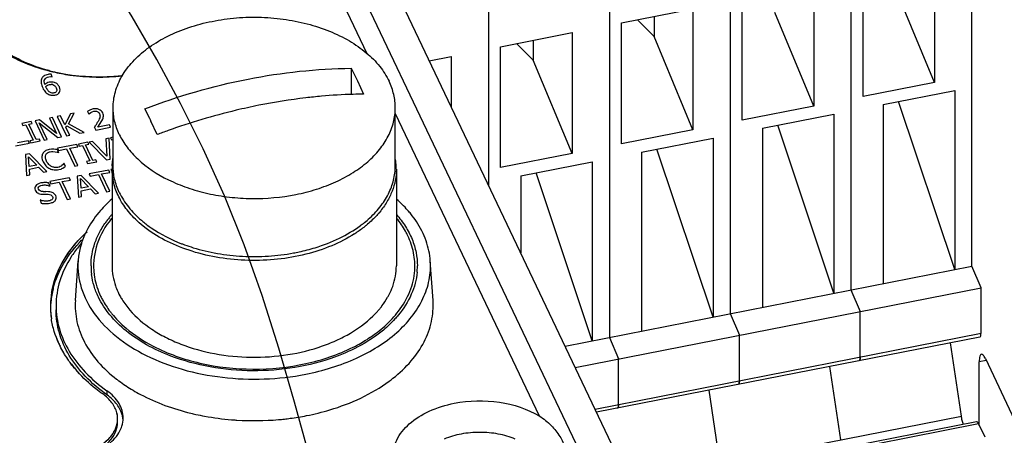
# Paper-space layout '10004647658_1_3' of a CAD drawing. Units: inches. Extents: x 0 to 34, y 0 to 22.
# Drawn here: x 6.4 to 8.3, y 10.2 to 11 of the extents above; entities that cross this region are included whole.
import ezdxf

# ---------------------------------------------------------------- set-up
doc = ezdxf.new("R2010")
doc.units = ezdxf.units.IN
doc.header["$LTSCALE"] = 1.87
doc.header["$MEASUREMENT"] = 0
doc.layers.get('0').update_dxf_attribs({"linetype": 'CONTINUOUS'})
doc.layers.add('ENET-OVERLAY', color=7, linetype='CONTINUOUS')
doc.layers.add('TOP-COVER', color=7, linetype='CONTINUOUS')

psp = doc.layouts.new('10004647658_1_3')

# ---------------------------------------------------------------- linework, layer by layer
at = {"color": 7, "linetype": 'CONTINUOUS'}
for p, q in [((7.6533, 9.9715), (6.5806, 12.2268)), ((8.2177, 10.533), (8.2177, 11.2139)), ((7.9918, 11.1695), (7.9918, 10.4886)), ((7.7659, 11.1251), (7.7659, 10.4442)), ((8.148, 11.1029), (8.148, 10.8767)), ((7.54, 11.0807), (7.54, 10.3998)), ((8.0143, 10.8504), (8.0143, 11.0766)), ((7.9221, 11.0585), (7.9221, 10.8323)), ((8.148, 10.8767), (8.0755, 11.0515)), ((7.3141, 11.0363), (7.3141, 10.6847)), ((7.7884, 10.8061), (7.7884, 11.0322)), ((7.5625, 10.9879), (7.6962, 11.0141)), ((7.6962, 11.0141), (7.6962, 10.7879)), ((7.6237, 10.9627), (7.5925, 10.9937)), ((7.6237, 10.9999), (7.6237, 10.9627)), ((7.9221, 10.8323), (7.8496, 11.0071)), ((7.5625, 10.7617), (7.5625, 10.9879)), ((7.3366, 10.9435), (7.4703, 10.9697)), ((7.3978, 10.9555), (7.3978, 10.9184)), ((7.4703, 10.9697), (7.4703, 10.7435)), ((7.6962, 10.7879), (7.6237, 10.9627)), ((7.3366, 10.7173), (7.3366, 10.9435)), ((7.3978, 10.9184), (7.3666, 10.9494)), ((7.2034, 10.9173), (7.2444, 10.9253)), ((7.2444, 10.9253), (7.2444, 10.8311)), ((7.4703, 10.7435), (7.3978, 10.9184)), ((7.0574, 10.9032), (7.0574, 10.8542)), ((7.0574, 10.9032), (7.069, 10.8797)), ((7.069, 10.8797), (7.0805, 10.8548)), ((8.148, 10.8767), (8.0143, 10.8504)), ((8.052, 10.8352), (8.1857, 10.8615)), ((8.1857, 10.8615), (8.1857, 10.5267)), ((6.6122, 10.7205), (6.6122, 10.8291)), ((6.6806, 10.809), (6.6715, 10.8274)), ((7.1398, 10.7205), (7.1398, 10.8291)), ((7.9221, 10.8323), (7.7884, 10.8061)), ((8.052, 10.8352), (8.052, 10.5005)), ((8.1857, 10.5267), (8.0807, 10.8409)), ((7.8261, 10.7908), (7.9598, 10.8171)), ((7.9598, 10.8171), (7.9598, 10.4823)), ((6.6946, 10.779), (6.683, 10.8039)), ((7.6962, 10.7879), (7.5625, 10.7617)), ((7.8261, 10.7908), (7.8261, 10.4561)), ((7.9598, 10.4823), (7.8548, 10.7965)), ((7.6002, 10.7464), (7.7339, 10.7727)), ((7.7339, 10.7727), (7.7339, 10.4379)), ((7.7339, 10.4379), (7.6289, 10.7521)), ((7.4703, 10.7435), (7.3366, 10.7173)), ((7.6002, 10.7464), (7.6002, 10.4117)), ((6.6103, 10.7145), (6.6103, 10.5335)), ((7.1418, 10.7145), (7.1418, 10.5335)), ((7.3743, 10.702), (7.508, 10.7283)), ((7.508, 10.7283), (7.508, 10.3935)), ((7.3743, 10.702), (7.3743, 10.558)), ((7.508, 10.3935), (7.403, 10.7077)), ((6.6683, 10.6079), (6.6612, 10.6139)), ((6.6742, 10.6034), (6.6683, 10.6079)), ((7.4573, 10.3836), (8.2177, 10.533)), ((8.2349, 10.4928), (8.2177, 10.533)), ((7.4763, 10.3437), (8.2349, 10.4928)), ((7.9918, 10.4886), (8.009, 10.4484)), ((8.2349, 10.4077), (8.2349, 10.4928)), ((7.1029, 10.4446), (7.1106, 10.4533)), ((7.7659, 10.4442), (7.7831, 10.404)), ((8.009, 10.3634), (8.009, 10.4484)), ((7.5132, 10.2659), (8.2349, 10.4077)), ((7.7831, 10.319), (7.7831, 10.404)), ((8.233, 10.4005), (7.5162, 10.2597)), ((7.54, 10.3998), (7.5572, 10.3596)), ((8.1982, 10.2528), (8.1776, 10.3896)), ((7.5572, 10.2746), (7.5572, 10.3596)), ((8.0085, 10.3581), (8.0079, 10.3568)), ((8.0087, 10.3593), (8.0085, 10.3581)), ((8.009, 10.3634), (8.0087, 10.3593)), ((8.2447, 10.3567), (8.2316, 10.3541)), ((8.2316, 10.2353), (8.2316, 10.3541)), ((8.2431, 10.3601), (8.2978, 10.2451)), ((7.9517, 10.3452), (7.9723, 10.2084)), ((7.7826, 10.3137), (7.782, 10.3124)), ((7.7828, 10.3149), (7.7826, 10.3137)), ((7.7831, 10.319), (7.7828, 10.3149)), ((7.7258, 10.3009), (7.7464, 10.164)), ((7.5572, 10.2746), (7.5569, 10.2705)), ((7.5567, 10.2693), (7.5561, 10.268)), ((7.5569, 10.2705), (7.5567, 10.2693)), ((7.5775, 10.1308), (8.1982, 10.2528)), ((8.2265, 10.2422), (7.5845, 10.116)), ((8.2303, 10.238), (7.5867, 10.1115)), ((8.2303, 10.238), (8.2418, 10.2138))]:
    psp.add_line(p, q, dxfattribs=at)
at = {"color": 2, "linetype": 'CONTINUOUS'}
psp.add_lwpolyline([(6.9793, 10.1772), (6.9515, 10.279), (6.9223, 10.3796), (6.8911, 10.4779), (6.8573, 10.5732), (6.8204, 10.6647), (6.7807, 10.7526), (6.7384, 10.8373), (6.694, 10.9193), (6.6478, 10.9992), (6.6002, 11.0773), (6.5515, 11.1542), (6.5021, 11.2303), (6.4524, 11.3062), (6.4026, 11.3823)], dxfattribs=at)
at = {"color": 7, "linetype": 'CONTINUOUS'}
for centre, radius, start, end in [((5.5796, 10.279), 1.2219, 25.4366, 25.704), ((7.1279, 9.6393), 1.2193, 109.7942, 110.8203), ((6.7247, 10.7145), 0.1145, 176.9051, 179.9985), ((7.026, 10.7144), 0.1157, 3.1144, 8.8774), ((7.0273, 10.7145), 0.1144, 0.0017, 3.1051), ((6.7497, 10.5073), 0.1857, 140.3967, 142.4174), ((6.7547, 10.5031), 0.1922, 138.8818, 140.3985), ((6.9831, 10.7398), 0.1656, 320.1832, 320.4026), ((6.7454, 10.5105), 0.1803, 142.4213, 143.6607), ((6.7927, 10.763), 0.1988, 227.8788, 228.5753), ((6.7983, 10.7743), 0.2048, 229.3957, 230.3756), ((6.9566, 10.771), 0.2005, 310.5518, 311.4684), ((6.932, 10.799), 0.244, 302.5916, 303.3076), ((6.6973, 10.5335), 0.1264, 180.0028, 183.9911), ((7.0548, 10.5335), 0.1263, 356.046, 359.9995), ((6.698, 10.5336), 0.1272, 183.9932, 187.42), ((7.0545, 10.5336), 0.1266, 354.7411, 356.046)]:
    psp.add_arc(centre, radius, start, end, dxfattribs=at)
for points, knots in [([(6.6122, 10.8291), (6.6122, 10.8341), (6.6129, 10.8443), (6.6172, 10.8645), (6.628, 10.8895), (6.6486, 10.9168), (6.6763, 10.9413), (6.7101, 10.9621), (6.749, 10.9787), (6.7918, 10.9907), (6.8372, 10.9977), (6.8837, 10.9995), (6.9301, 10.996), (6.9747, 10.9873), (7.0164, 10.9737), (7.0537, 10.9556), (7.0856, 10.9335), (7.111, 10.9081), (7.1235, 10.8886), (7.1283, 10.8787)], [0, 0, 0, 0, 0.023699, 0.04766, 0.097221, 0.150353, 0.207927, 0.270139, 0.336621, 0.406585, 0.478944, 0.552428, 0.625688, 0.697387, 0.766305, 0.831442, 0.892133, 0.948182, 1, 1, 1, 1]), ([(6.6715, 10.8274), (6.7341, 10.8512), (6.8611, 10.888), (6.9928, 10.9024), (7.0574, 10.9032)], [0, 0, 0, 0, 0.508515, 1, 1, 1, 1]), ([(7.1398, 10.8291), (7.1398, 10.8375), (7.1378, 10.8546), (7.132, 10.8709), (7.1283, 10.8787)], [0, 0, 0, 0, 0.4926, 1, 1, 1, 1]), ([(7.0016, 10.8508), (6.9919, 10.8499), (6.9527, 10.8458), (6.9137, 10.8396), (6.8847, 10.8338)], [0, 0, 0, 0, 0.247715, 1, 1, 1, 1]), ([(7.0805, 10.8548), (7.0739, 10.8547), (7.0476, 10.8541), (7.0213, 10.8525), (7.0016, 10.8508)], [0, 0, 0, 0, 0.248057, 1, 1, 1, 1]), ([(6.6237, 10.7795), (6.62, 10.7874), (6.6142, 10.8036), (6.6122, 10.8207), (6.6122, 10.8291)], [0, 0, 0, 0, 0.5074, 1, 1, 1, 1]), ([(6.6582, 10.7335), (6.675, 10.7176), (6.7056, 10.6977), (6.751, 10.679), (6.7893, 10.6682), (6.8297, 10.6615), (6.8849, 10.658), (6.9401, 10.6629), (6.9925, 10.6762), (7.0284, 10.6898), (7.0606, 10.707), (7.0883, 10.7272), (7.1107, 10.7501), (7.1272, 10.7751), (7.1375, 10.8017), (7.1398, 10.8201), (7.1398, 10.8291)], [0, 0, 0, 0, 0.119856, 0.185636, 0.254434, 0.325396, 0.397536, 0.540928, 0.610302, 0.676837, 0.739832, 0.798844, 0.853781, 0.904986, 0.953292, 1, 1, 1, 1]), ([(6.8847, 10.8338), (6.8704, 10.831), (6.813, 10.8184), (6.7566, 10.8015), (6.715, 10.7866)], [0, 0, 0, 0, 0.247975, 1, 1, 1, 1]), ([(6.6237, 10.7795), (6.6277, 10.7711), (6.6379, 10.7546), (6.6509, 10.7403), (6.6582, 10.7335)], [0, 0, 0, 0, 0.483564, 1, 1, 1, 1]), ([(6.6104, 10.7207), (6.6106, 10.7244), (6.6111, 10.7293), (6.612, 10.7342), (6.6122, 10.7354)], [0, 0, 0, 0, 0.74918, 1, 1, 1, 1]), ([(6.6594, 10.6155), (6.6518, 10.6224), (6.638, 10.637), (6.6222, 10.6616), (6.6125, 10.6877), (6.6103, 10.7057), (6.6103, 10.7145)], [0, 0, 0, 0, 0.272177, 0.526484, 0.767019, 1, 1, 1, 1]), ([(6.6237, 10.671), (6.62, 10.6788), (6.6142, 10.695), (6.6122, 10.7121), (6.6122, 10.7205)], [0, 0, 0, 0, 0.5074, 1, 1, 1, 1]), ([(7.0893, 10.6208), (7.0972, 10.6277), (7.1113, 10.6423), (7.1275, 10.6671), (7.1375, 10.6934), (7.1398, 10.7116), (7.1398, 10.7205)], [0, 0, 0, 0, 0.272751, 0.527208, 0.7675, 1, 1, 1, 1]), ([(7.1418, 10.7145), (7.1418, 10.7075), (7.1404, 10.6934), (7.1344, 10.6727), (7.1244, 10.6526), (7.1156, 10.6403), (7.1106, 10.6343)], [0, 0, 0, 0, 0.238519, 0.481938, 0.734666, 1, 1, 1, 1]), ([(6.6237, 10.671), (6.6284, 10.6613), (6.6405, 10.6423), (6.6562, 10.6263), (6.665, 10.6188)], [0, 0, 0, 0, 0.480927, 1, 1, 1, 1]), ([(7.1102, 10.6338), (7.1086, 10.6318), (7.1017, 10.6239), (7.094, 10.6166), (7.088, 10.6115)], [0, 0, 0, 0, 0.243376, 1, 1, 1, 1]), ([(7.1418, 10.6299), (7.148, 10.6228), (7.1592, 10.608), (7.1717, 10.584), (7.1794, 10.559), (7.1811, 10.542), (7.1811, 10.5335)], [0, 0, 0, 0, 0.266639, 0.51962, 0.762504, 1, 1, 1, 1]), ([(6.5709, 10.5335), (6.5709, 10.5408), (6.5722, 10.5554), (6.5778, 10.5769), (6.5871, 10.5979), (6.5955, 10.611), (6.6002, 10.6174)], [0, 0, 0, 0, 0.240375, 0.48481, 0.736999, 1, 1, 1, 1]), ([(6.6676, 10.6166), (6.6727, 10.6123), (6.6951, 10.5955), (6.7204, 10.5828), (6.7403, 10.5751)], [0, 0, 0, 0, 0.236584, 1, 1, 1, 1]), ([(6.9899, 10.5676), (7.0055, 10.5724), (7.035, 10.5838), (7.0623, 10.5999), (7.0745, 10.6089)], [0, 0, 0, 0, 0.518179, 1, 1, 1, 1]), ([(7.088, 10.6115), (7.0863, 10.61), (7.0792, 10.6042), (7.0717, 10.5988), (7.066, 10.595)], [0, 0, 0, 0, 0.244882, 1, 1, 1, 1]), ([(7.0745, 10.6089), (7.0756, 10.6097), (7.0798, 10.6128), (7.0839, 10.6161), (7.0869, 10.6187)], [0, 0, 0, 0, 0.253122, 1, 1, 1, 1]), ([(7.0634, 10.5934), (7.05, 10.5848), (7.0205, 10.5697), (6.972, 10.5539), (6.9196, 10.5448), (6.8655, 10.5426), (6.8117, 10.5475), (6.7606, 10.5593), (6.7142, 10.5775), (6.6865, 10.5941), (6.6742, 10.6034)], [0, 0, 0, 0, 0.116615, 0.241271, 0.371557, 0.504467, 0.63674, 0.765175, 0.886956, 1, 1, 1, 1]), ([(6.7403, 10.5751), (6.7421, 10.5744), (6.7493, 10.5717), (6.7566, 10.5693), (6.7621, 10.5676)], [0, 0, 0, 0, 0.247508, 1, 1, 1, 1]), ([(6.7621, 10.5676), (6.7769, 10.563), (6.8074, 10.5558), (6.8545, 10.5506), (6.9023, 10.5509), (6.934, 10.5548), (6.9496, 10.5577)], [0, 0, 0, 0, 0.244361, 0.495672, 0.749189, 1, 1, 1, 1]), ([(6.9496, 10.5577), (6.953, 10.5583), (6.9666, 10.5611), (6.98, 10.5646), (6.9899, 10.5676)], [0, 0, 0, 0, 0.253181, 1, 1, 1, 1]), ([(6.6103, 10.5335), (6.6103, 10.5273), (6.6114, 10.5145), (6.6146, 10.5022), (6.6167, 10.4962)], [0, 0, 0, 0, 0.495813, 1, 1, 1, 1]), ([(7.135, 10.4953), (7.1372, 10.5015), (7.1406, 10.5141), (7.1418, 10.5271), (7.1418, 10.5335)], [0, 0, 0, 0, 0.504358, 1, 1, 1, 1]), ([(6.5846, 10.4753), (6.5814, 10.482), (6.576, 10.4957), (6.5729, 10.51), (6.5719, 10.5172)], [0, 0, 0, 0, 0.506864, 1, 1, 1, 1]), ([(7.1806, 10.522), (7.1799, 10.5149), (7.1774, 10.5007), (7.1676, 10.4726), (7.1552, 10.4533), (7.1454, 10.4415)], [0, 0, 0, 0, 0.238698, 0.483142, 1, 1, 1, 1]), ([(6.6167, 10.4962), (6.6172, 10.4946), (6.6196, 10.4882), (6.6225, 10.482), (6.625, 10.4775)], [0, 0, 0, 0, 0.24659, 1, 1, 1, 1]), ([(7.1255, 10.4748), (7.1265, 10.4764), (7.1301, 10.4831), (7.1331, 10.49), (7.135, 10.4953)], [0, 0, 0, 0, 0.254367, 1, 1, 1, 1]), ([(6.7202, 10.3649), (6.7046, 10.3709), (6.6753, 10.3843), (6.6366, 10.4102), (6.6056, 10.4403), (6.5904, 10.4635), (6.5846, 10.4753)], [0, 0, 0, 0, 0.279288, 0.539345, 0.779037, 1, 1, 1, 1]), ([(6.625, 10.4775), (6.6262, 10.4751), (6.6316, 10.4658), (6.6381, 10.4571), (6.6435, 10.4509)], [0, 0, 0, 0, 0.24349, 1, 1, 1, 1]), ([(7.1106, 10.4533), (7.1121, 10.4551), (7.1175, 10.4619), (7.1223, 10.4691), (7.1255, 10.4748)], [0, 0, 0, 0, 0.255554, 1, 1, 1, 1]), ([(6.6435, 10.4509), (6.6553, 10.4371), (6.6771, 10.4187), (6.7103, 10.3994), (6.749, 10.3821), (6.8026, 10.3674), (6.8704, 10.3609), (6.9386, 10.3656), (6.993, 10.3789), (7.0327, 10.395), (7.0673, 10.4134), (7.0902, 10.4312), (7.1029, 10.4446)], [0, 0, 0, 0, 0.108391, 0.167467, 0.229471, 0.360458, 0.497181, 0.634346, 0.766592, 0.829467, 0.889525, 1, 1, 1, 1]), ([(7.1454, 10.4415), (7.1434, 10.439), (7.1347, 10.4291), (7.1251, 10.42), (7.1175, 10.4136)], [0, 0, 0, 0, 0.242843, 1, 1, 1, 1]), ([(7.1175, 10.4136), (7.1046, 10.4029), (7.0754, 10.3834), (7.0434, 10.3691), (7.0264, 10.3629)], [0, 0, 0, 0, 0.480782, 1, 1, 1, 1]), ([(8.233, 10.4005), (8.2338, 10.4007), (8.2345, 10.4026), (8.2348, 10.405), (8.2349, 10.4068), (8.2349, 10.4077)], [0, 0, 0, 0, 0.327777, 0.62228, 1, 1, 1, 1]), ([(7.0264, 10.3629), (7.0024, 10.3542), (6.9516, 10.3412), (6.8729, 10.3352), (6.7944, 10.3423), (6.7439, 10.3559), (6.7202, 10.3649)], [0, 0, 0, 0, 0.245548, 0.500777, 0.755602, 1, 1, 1, 1]), ([(8.2355, 10.3686), (8.2348, 10.3684), (8.2334, 10.3671), (8.2324, 10.364), (8.2317, 10.3595), (8.2316, 10.3561), (8.2316, 10.3541)], [0, 0, 0, 0, 0.132228, 0.335275, 0.626493, 1, 1, 1, 1]), ([(8.2431, 10.3601), (8.2425, 10.3614), (8.2412, 10.3637), (8.2391, 10.3668), (8.2368, 10.3688), (8.2355, 10.3686)], [0, 0, 0, 0, 0.370571, 0.659759, 1, 1, 1, 1]), ([(8.0071, 10.3561), (8.0079, 10.3563), (8.0086, 10.3582), (8.0089, 10.3606), (8.009, 10.3624), (8.009, 10.3634)], [0, 0, 0, 0, 0.327777, 0.62228, 1, 1, 1, 1]), ([(8.0079, 10.3568), (8.0079, 10.3567), (8.0076, 10.3564), (8.0073, 10.3562), (8.0071, 10.3561)], [0, 0, 0, 0, 0.290418, 1, 1, 1, 1]), ([(7.7812, 10.3117), (7.782, 10.3119), (7.7827, 10.3138), (7.783, 10.3162), (7.7831, 10.318), (7.7831, 10.319)], [0, 0, 0, 0, 0.327777, 0.62228, 1, 1, 1, 1]), ([(7.782, 10.3124), (7.782, 10.3123), (7.7817, 10.312), (7.7814, 10.3118), (7.7812, 10.3117)], [0, 0, 0, 0, 0.290418, 1, 1, 1, 1]), ([(7.5553, 10.2674), (7.5561, 10.2675), (7.5568, 10.2694), (7.5572, 10.2718), (7.5572, 10.2736), (7.5572, 10.2746)], [0, 0, 0, 0, 0.327777, 0.62228, 1, 1, 1, 1]), ([(7.5561, 10.268), (7.5561, 10.2679), (7.5558, 10.2676), (7.5555, 10.2674), (7.5553, 10.2674)], [0, 0, 0, 0, 0.290418, 1, 1, 1, 1]), ([(8.2021, 10.2372), (8.2012, 10.2396), (8.1996, 10.2448), (8.1986, 10.25), (8.1982, 10.2528)], [0, 0, 0, 0, 0.475102, 1, 1, 1, 1]), ([(8.2303, 10.238), (8.23, 10.2386), (8.2294, 10.2398), (8.2283, 10.2414), (8.2272, 10.2423), (8.2265, 10.2422)], [0, 0, 0, 0, 0.37056, 0.65973, 1, 1, 1, 1]), ([(7.3641, 10.2096), (7.3539, 10.2139), (7.332, 10.2202), (7.2977, 10.2233), (7.2634, 10.2202), (7.2415, 10.2139), (7.2313, 10.2096)], [0, 0, 0, 0, 0.243994, 0.5, 0.756007, 1, 1, 1, 1])]:
    psp.add_open_spline(points, degree=3, knots=knots, dxfattribs=at)
at = {"layer": 'ENET-OVERLAY', "color": 7, "linetype": 'CONTINUOUS'}
for p, q in [((6.492, 10.8873), (6.4954, 10.8876)), ((6.4962, 10.8922), (6.4937, 10.8921)), ((6.4954, 10.8876), (6.4981, 10.8874)), ((6.4981, 10.8874), (6.4962, 10.8922)), ((6.4865, 10.868), (6.4862, 10.8691)), ((6.4871, 10.8668), (6.4865, 10.868)), ((6.4933, 10.8727), (6.4965, 10.873)), ((6.4748, 10.8065), (6.4663, 10.8048)), ((6.5066, 10.7814), (6.4748, 10.8065)), ((6.4986, 10.8112), (6.493, 10.8101)), ((6.493, 10.8101), (6.5066, 10.7814)), ((6.5158, 10.7749), (6.4986, 10.8112)), ((6.5137, 10.8142), (6.5077, 10.813)), ((6.5077, 10.813), (6.525, 10.7767)), ((6.5217, 10.7975), (6.5137, 10.8142)), ((6.5323, 10.8178), (6.5217, 10.7975)), ((6.5286, 10.7994), (6.5396, 10.8193)), ((6.5396, 10.8193), (6.5323, 10.8178)), ((6.564, 10.8225), (6.5665, 10.8173)), ((6.5665, 10.8173), (6.5683, 10.8188)), ((6.5683, 10.8188), (6.5703, 10.8202)), ((6.5703, 10.8202), (6.573, 10.8217)), ((6.573, 10.8217), (6.5761, 10.8227)), ((6.5761, 10.8227), (6.5794, 10.8229)), ((6.5908, 10.8045), (6.5927, 10.8082)), ((6.4589, 10.8034), (6.4413, 10.7999)), ((6.4413, 10.7999), (6.4431, 10.7962)), ((6.4431, 10.7962), (6.4488, 10.7974)), ((6.4488, 10.7974), (6.4626, 10.7685)), ((6.4549, 10.7986), (6.4606, 10.7997)), ((6.4686, 10.7697), (6.4549, 10.7986)), ((6.4606, 10.7997), (6.4589, 10.8034)), ((6.4663, 10.8048), (6.4835, 10.7685)), ((6.4891, 10.7696), (6.4742, 10.801)), ((6.4742, 10.801), (6.5091, 10.7736)), ((6.5241, 10.7924), (6.5256, 10.7953)), ((6.531, 10.7779), (6.5241, 10.7924)), ((6.5256, 10.7953), (6.5501, 10.7816)), ((6.5579, 10.7832), (6.5286, 10.7994)), ((6.5773, 10.7925), (6.5797, 10.7874)), ((6.5797, 10.7874), (6.6076, 10.7929)), ((6.5834, 10.7927), (6.5869, 10.7981)), ((6.6056, 10.7971), (6.5834, 10.7927)), ((6.5869, 10.7981), (6.5908, 10.8045)), ((6.6076, 10.7929), (6.6056, 10.7971)), ((6.4744, 10.7708), (6.4686, 10.7697)), ((6.4761, 10.7671), (6.4744, 10.7708)), ((6.4835, 10.7685), (6.4891, 10.7696)), ((6.5091, 10.7736), (6.5158, 10.7749)), ((6.525, 10.7767), (6.531, 10.7779)), ((6.5501, 10.7816), (6.5579, 10.7832)), ((6.6048, 10.7725), (6.5987, 10.7713)), ((6.5987, 10.7713), (6.6005, 10.7387)), ((6.6066, 10.7332), (6.6048, 10.7725)), ((6.6122, 10.774), (6.6074, 10.773)), ((6.6074, 10.773), (6.6092, 10.7693)), ((6.6092, 10.7693), (6.6122, 10.7699)), ((6.4294, 10.7579), (6.4556, 10.7631)), ((6.4536, 10.7673), (6.4334, 10.7634)), ((6.4556, 10.7631), (6.4536, 10.7673)), ((6.4626, 10.7685), (6.4568, 10.7673)), ((6.4568, 10.7673), (6.4586, 10.7636)), ((6.4586, 10.7636), (6.4761, 10.7671)), ((6.4971, 10.7518), (6.4928, 10.7512)), ((6.5012, 10.7518), (6.4971, 10.7518)), ((6.5046, 10.7515), (6.5012, 10.7518)), ((6.5082, 10.7509), (6.5046, 10.7515)), ((6.5444, 10.7607), (6.508, 10.7535)), ((6.508, 10.7535), (6.5101, 10.7492)), ((6.5101, 10.7492), (6.5252, 10.7522)), ((6.5252, 10.7522), (6.5405, 10.7202)), ((6.5312, 10.7534), (6.5464, 10.7564)), ((6.5465, 10.7214), (6.5312, 10.7534)), ((6.5464, 10.7564), (6.5444, 10.7607)), ((6.5647, 10.7647), (6.5472, 10.7612)), ((6.5472, 10.7612), (6.5489, 10.7575)), ((6.5489, 10.7575), (6.5547, 10.7586)), ((6.5547, 10.7586), (6.5684, 10.7297)), ((6.5607, 10.7598), (6.5665, 10.7609)), ((6.5744, 10.7309), (6.5607, 10.7598)), ((6.5665, 10.7609), (6.5647, 10.7647)), ((6.5737, 10.7664), (6.5673, 10.7652)), ((6.5673, 10.7652), (6.6001, 10.7319)), ((6.6005, 10.7387), (6.5737, 10.7664)), ((6.4558, 10.7433), (6.4484, 10.7418)), ((6.4484, 10.7418), (6.4504, 10.7025)), ((6.4555, 10.7191), (6.4543, 10.7376)), ((6.4543, 10.7376), (6.4694, 10.7218)), ((6.4883, 10.7099), (6.4558, 10.7433)), ((6.4996, 10.7475), (6.5039, 10.747)), ((6.5039, 10.747), (6.5077, 10.746)), ((6.5109, 10.7451), (6.5082, 10.7509)), ((6.5105, 10.745), (6.5109, 10.7451)), ((6.6001, 10.7319), (6.6066, 10.7332)), ((6.4694, 10.7218), (6.4555, 10.7191)), ((6.4558, 10.7146), (6.473, 10.718)), ((6.4565, 10.7037), (6.4558, 10.7146)), ((6.473, 10.718), (6.482, 10.7087)), ((6.5106, 10.7136), (6.5148, 10.7147)), ((6.5187, 10.7234), (6.5165, 10.7213)), ((6.5181, 10.7162), (6.5208, 10.7179)), ((6.5199, 10.7251), (6.5187, 10.7234)), ((6.5204, 10.7252), (6.5199, 10.7251)), ((6.5231, 10.7195), (6.5204, 10.7252)), ((6.5208, 10.7179), (6.5231, 10.7195)), ((6.5405, 10.7202), (6.5465, 10.7214)), ((6.5684, 10.7297), (6.5627, 10.7286)), ((6.5627, 10.7286), (6.5644, 10.7249)), ((6.5644, 10.7249), (6.582, 10.7284)), ((6.5802, 10.7321), (6.5744, 10.7309)), ((6.582, 10.7284), (6.5802, 10.7321)), ((6.4504, 10.7025), (6.4565, 10.7037)), ((6.482, 10.7087), (6.4883, 10.7099)), ((6.5303, 10.6984), (6.494, 10.6912)), ((6.5324, 10.6941), (6.5303, 10.6984)), ((6.5526, 10.7027), (6.5452, 10.7013)), ((6.5452, 10.7013), (6.5472, 10.662)), ((6.5523, 10.6786), (6.5511, 10.6971)), ((6.5511, 10.6971), (6.5662, 10.6813)), ((6.5851, 10.6694), (6.5526, 10.7027)), ((6.6039, 10.7128), (6.5675, 10.7057)), ((6.5675, 10.7057), (6.5696, 10.7014)), ((6.5696, 10.7014), (6.5847, 10.7044)), ((6.5847, 10.7044), (6.6, 10.6723)), ((6.5907, 10.7055), (6.6059, 10.7085)), ((6.606, 10.6735), (6.5907, 10.7055)), ((6.6059, 10.7085), (6.6039, 10.7128)), ((6.6103, 10.7141), (6.6079, 10.7136)), ((6.6079, 10.7136), (6.6103, 10.7086)), ((6.4942, 10.6831), (6.4915, 10.6889)), ((6.4938, 10.683), (6.4942, 10.6831)), ((6.494, 10.6912), (6.496, 10.6869)), ((6.496, 10.6869), (6.5112, 10.6899)), ((6.5112, 10.6899), (6.5264, 10.6579)), ((6.5172, 10.6911), (6.5324, 10.6941)), ((6.5324, 10.6591), (6.5172, 10.6911)), ((6.5662, 10.6813), (6.5523, 10.6786)), ((6.5526, 10.6741), (6.5699, 10.6775)), ((6.5699, 10.6775), (6.5788, 10.6682)), ((6.4769, 10.6679), (6.4817, 10.6675)), ((6.4817, 10.6675), (6.4865, 10.6675)), ((6.4915, 10.6723), (6.4864, 10.6724)), ((6.4865, 10.6675), (6.4907, 10.6674)), ((6.5264, 10.6579), (6.5324, 10.6591)), ((6.5472, 10.662), (6.5533, 10.6632)), ((6.5533, 10.6632), (6.5526, 10.6741)), ((6.5788, 10.6682), (6.5851, 10.6694)), ((6.6, 10.6723), (6.606, 10.6735)), ((6.4755, 10.6569), (6.4779, 10.6507))]:
    psp.add_line(p, q, dxfattribs=at)
for centre, radius, start, end in [((6.4964, 10.8633), 0.0289, 95.3724, 101.1497), ((6.5795, 11.2386), 0.3514, 255.7419, 256.0151), ((6.5804, 11.2423), 0.3551, 256.0219, 256.4102), ((6.58, 11.2408), 0.3536, 256.0152, 256.4014), ((6.5807, 11.2433), 0.3562, 256.4015, 256.8312), ((6.581, 11.2447), 0.3576, 256.4102, 256.8773), ((6.4968, 10.8644), 0.0086, 70.5008, 92.0706), ((6.3874, 10.9202), 0.2288, 326.0818, 327.727), ((6.5077, 10.8445), 0.0867, 327.6146, 331.7409), ((6.4774, 10.6592), 0.0919, 68.8896, 70.6921), ((6.5022, 10.7472), 0.0349, 291.2555, 297.2241), ((6.4851, 10.6472), 0.0422, 90.9209, 101.1119), ((6.4851, 10.6469), 0.0425, 81.2932, 90.903), ((6.4784, 10.6813), 0.0133, 226.573, 244.9282), ((6.4798, 10.6844), 0.0168, 244.8944, 260.0784), ((6.4846, 10.8391), 0.1667, 268.8622, 270.6229), ((6.4868, 10.7022), 0.0522, 260.203, 268.3918), ((6.6545, 10.4575), 0.1594, 168.8217, 177.9103), ((6.6545, 10.4575), 0.1594, 170.7614, 176.3145), ((6.6562, 10.4511), 0.1611, 166.6668, 175.6673), ((6.6584, 10.4567), 0.1634, 167.5126, 168.8388), ((6.66, 10.4503), 0.165, 165.3713, 166.6868), ((6.6528, 10.4576), 0.1577, 176.3233, 179.9914), ((6.6525, 10.4576), 0.1574, 177.9428, 179.9736), ((6.6526, 10.4576), 0.1575, 179.9741, 182.2101), ((6.6524, 10.4576), 0.1573, 179.9933, 181.5935), ((6.6533, 10.4577), 0.1582, 181.6062, 188.4429), ((6.653, 10.4576), 0.1579, 182.2105, 184.1842), ((6.6542, 10.4577), 0.1591, 184.1888, 188.4253), ((6.6729, 10.463), 0.1786, 199.5944, 203.7088), ((6.6795, 10.4659), 0.1857, 203.7009, 206.3241), ((6.7162, 10.489), 0.2292, 216.9836, 218.9832), ((6.7244, 10.4957), 0.2398, 218.9894, 221.7489), ((6.7307, 10.5011), 0.2481, 221.7379, 222.5155), ((6.5749, 10.2474), 0.0457, 0.0845, 14.0763), ((6.5751, 10.2475), 0.0456, 348.7592, 352.1082)]:
    psp.add_arc(centre, radius, start, end, dxfattribs=at)
for points, knots in [([(6.493, 10.8981), (6.4818, 10.9009), (6.4409, 10.9135), (6.402, 10.9345), (6.3788, 10.9554)], [0, 0, 0, 0, 0.269557, 1, 1, 1, 1]), ([(6.379, 10.9553), (6.3864, 10.9486), (6.421, 10.9222), (6.4623, 10.9057), (6.4946, 10.8977)], [0, 0, 0, 0, 0.230535, 1, 1, 1, 1]), ([(6.6302, 10.8889), (6.6192, 10.8877), (6.5756, 10.8848), (6.5314, 10.889), (6.4995, 10.8965)], [0, 0, 0, 0, 0.251773, 1, 1, 1, 1]), ([(6.4998, 10.8964), (6.5102, 10.894), (6.553, 10.886), (6.597, 10.8853), (6.6295, 10.8888)], [0, 0, 0, 0, 0.246676, 1, 1, 1, 1]), ([(6.4989, 10.4921), (6.503, 10.5108), (6.5188, 10.5485), (6.5448, 10.5797), (6.56, 10.5942)], [0, 0, 0, 0, 0.477722, 1, 1, 1, 1]), ([(6.5508, 10.585), (6.5518, 10.586), (6.5559, 10.5903), (6.5601, 10.5944), (6.5634, 10.5974)], [0, 0, 0, 0, 0.247413, 1, 1, 1, 1]), ([(6.5004, 10.4919), (6.5046, 10.5083), (6.5188, 10.5411), (6.541, 10.5689), (6.5538, 10.582)], [0, 0, 0, 0, 0.480399, 1, 1, 1, 1]), ([(6.5286, 10.5579), (6.5302, 10.5602), (6.5371, 10.5697), (6.5447, 10.5786), (6.5508, 10.585)], [0, 0, 0, 0, 0.244896, 1, 1, 1, 1]), ([(6.5159, 10.5374), (6.5169, 10.5392), (6.5208, 10.5462), (6.5251, 10.553), (6.5286, 10.5579)], [0, 0, 0, 0, 0.246652, 1, 1, 1, 1]), ([(6.5034, 10.5082), (6.5042, 10.5107), (6.5077, 10.5207), (6.5122, 10.5304), (6.5159, 10.5374)], [0, 0, 0, 0, 0.246394, 1, 1, 1, 1]), ([(6.4972, 10.4831), (6.4975, 10.4852), (6.4991, 10.4937), (6.5013, 10.5021), (6.5034, 10.5082)], [0, 0, 0, 0, 0.248138, 1, 1, 1, 1]), ([(6.5047, 10.4031), (6.5038, 10.4057), (6.5004, 10.4159), (6.498, 10.4265), (6.4968, 10.4344)], [0, 0, 0, 0, 0.252913, 1, 1, 1, 1]), ([(6.5047, 10.4031), (6.5038, 10.4057), (6.5004, 10.4159), (6.498, 10.4265), (6.4968, 10.4344)], [0, 0, 0, 0, 0.252931, 1, 1, 1, 1]), ([(6.513, 10.3835), (6.5122, 10.3851), (6.5091, 10.3915), (6.5065, 10.3981), (6.5047, 10.4031)], [0, 0, 0, 0, 0.252655, 1, 1, 1, 1]), ([(6.5331, 10.3511), (6.5312, 10.3537), (6.5237, 10.364), (6.5172, 10.375), (6.513, 10.3835)], [0, 0, 0, 0, 0.255742, 1, 1, 1, 1]), ([(6.5331, 10.3511), (6.5312, 10.3537), (6.5237, 10.364), (6.5172, 10.375), (6.513, 10.3835)], [0, 0, 0, 0, 0.255722, 1, 1, 1, 1]), ([(6.5455, 10.336), (6.5444, 10.3372), (6.5401, 10.3421), (6.536, 10.3472), (6.5331, 10.3511)], [0, 0, 0, 0, 0.253032, 1, 1, 1, 1]), ([(6.5929, 10.294), (6.5884, 10.2971), (6.5715, 10.3098), (6.5559, 10.3243), (6.5455, 10.336)], [0, 0, 0, 0, 0.258889, 1, 1, 1, 1]), ([(6.6193, 10.2585), (6.6176, 10.2653), (6.6105, 10.2791), (6.5993, 10.2893), (6.5929, 10.294)], [0, 0, 0, 0, 0.469402, 1, 1, 1, 1]), ([(6.5441, 10.181), (6.5547, 10.1831), (6.5744, 10.1891), (6.5994, 10.2041), (6.6164, 10.224), (6.6206, 10.24), (6.6206, 10.2474)], [0, 0, 0, 0, 0.296719, 0.56281, 0.793827, 1, 1, 1, 1]), ([(6.5441, 10.181), (6.5537, 10.1829), (6.5717, 10.1882), (6.595, 10.2011), (6.6121, 10.2179), (6.6184, 10.2318), (6.6198, 10.2386)], [0, 0, 0, 0, 0.29171, 0.557341, 0.791818, 1, 1, 1, 1]), ([(6.573, 10.1837), (6.58, 10.1867), (6.5928, 10.1937), (6.6083, 10.2076), (6.6183, 10.2237), (6.6206, 10.2356), (6.6206, 10.2413)], [0, 0, 0, 0, 0.288974, 0.54921, 0.78286, 1, 1, 1, 1])]:
    psp.add_open_spline(points, degree=3, knots=knots, dxfattribs=at)
for points in [[(6.4783, 10.8828), (6.4775, 10.8806), (6.4773, 10.8781), (6.4777, 10.8754)], [(6.4825, 10.8883), (6.4804, 10.8868), (6.479, 10.8849), (6.4783, 10.8828)], [(6.4908, 10.8917), (6.4874, 10.891), (6.4846, 10.8899), (6.4825, 10.8883)], [(6.4845, 10.8726), (6.483, 10.8766), (6.483, 10.8799), (6.4843, 10.8824)], [(6.4843, 10.8824), (6.4856, 10.8849), (6.4882, 10.8866), (6.492, 10.8873)], [(6.4777, 10.8754), (6.4781, 10.8727), (6.479, 10.8698), (6.4805, 10.8666)], [(6.4805, 10.8666), (6.4821, 10.8634), (6.4838, 10.8608), (6.4857, 10.8587)], [(6.488, 10.8753), (6.4867, 10.8746), (6.4856, 10.8736), (6.4845, 10.8726)], [(6.4862, 10.8691), (6.4871, 10.87), (6.4882, 10.8708), (6.4894, 10.8714)], [(6.4909, 10.8609), (6.4896, 10.8623), (6.4883, 10.8642), (6.4871, 10.8668)], [(6.4927, 10.8769), (6.4909, 10.8766), (6.4894, 10.876), (6.488, 10.8753)], [(6.4894, 10.8714), (6.4906, 10.872), (6.4919, 10.8724), (6.4933, 10.8727)], [(6.4975, 10.8774), (6.4961, 10.8774), (6.4945, 10.8773), (6.4927, 10.8769)], [(6.5025, 10.8765), (6.5006, 10.8771), (6.499, 10.8774), (6.4975, 10.8774)], [(6.4996, 10.8725), (6.5011, 10.872), (6.5023, 10.8713), (6.5032, 10.8704)], [(6.508, 10.8734), (6.5065, 10.8748), (6.5046, 10.8758), (6.5025, 10.8765)], [(6.5032, 10.8704), (6.5042, 10.8695), (6.505, 10.8683), (6.5058, 10.8668)], [(6.5058, 10.8668), (6.5071, 10.864), (6.5073, 10.8618), (6.5065, 10.8601)], [(6.5118, 10.8682), (6.5108, 10.8703), (6.5096, 10.872), (6.508, 10.8734)], [(6.5131, 10.8628), (6.5131, 10.8645), (6.5127, 10.8663), (6.5118, 10.8682)], [(6.5119, 10.8583), (6.5127, 10.8596), (6.5131, 10.8611), (6.5131, 10.8628)], [(6.4857, 10.8587), (6.4876, 10.8567), (6.4897, 10.8552), (6.4919, 10.8542)], [(6.4949, 10.8578), (6.4936, 10.8584), (6.4923, 10.8594), (6.4909, 10.8609)], [(6.4919, 10.8542), (6.4937, 10.8534), (6.4955, 10.8528), (6.4975, 10.8526)], [(6.4983, 10.8567), (6.4973, 10.8568), (6.4961, 10.8572), (6.4949, 10.8578)], [(6.4975, 10.8526), (6.4994, 10.8524), (6.5014, 10.8525), (6.5034, 10.8529)], [(6.5016, 10.8569), (6.5005, 10.8566), (6.4994, 10.8566), (6.4983, 10.8567)], [(6.5065, 10.8601), (6.5056, 10.8584), (6.504, 10.8573), (6.5016, 10.8569)], [(6.5034, 10.8529), (6.5054, 10.8533), (6.5071, 10.8539), (6.5086, 10.8548)], [(6.5086, 10.8548), (6.51, 10.8557), (6.5111, 10.8569), (6.5119, 10.8583)], [(6.5686, 10.825), (6.5665, 10.824), (6.565, 10.8232), (6.564, 10.8225)], [(6.5746, 10.827), (6.5726, 10.8266), (6.5706, 10.8259), (6.5686, 10.825)], [(6.5858, 10.8262), (6.5825, 10.8275), (6.5788, 10.8278), (6.5746, 10.827)], [(6.5928, 10.8196), (6.5913, 10.8227), (6.589, 10.8249), (6.5858, 10.8262)], [(6.5794, 10.8229), (6.5804, 10.8228), (6.5814, 10.8226), (6.5823, 10.8223)], [(6.5823, 10.8223), (6.5833, 10.8219), (6.5841, 10.8214), (6.5849, 10.8207)], [(6.5875, 10.8121), (6.5872, 10.81), (6.586, 10.8071), (6.584, 10.8034)], [(6.5849, 10.8207), (6.5856, 10.82), (6.5863, 10.8192), (6.5867, 10.8182)], [(6.5867, 10.8182), (6.5877, 10.8162), (6.5879, 10.8142), (6.5875, 10.8121)], [(6.5927, 10.8082), (6.5933, 10.8094), (6.5937, 10.8107), (6.5939, 10.8119)], [(6.594, 10.8156), (6.5939, 10.8168), (6.5935, 10.8182), (6.5928, 10.8196)], [(6.5939, 10.8119), (6.5942, 10.8131), (6.5942, 10.8143), (6.594, 10.8156)], [(6.4928, 10.7512), (6.4897, 10.7506), (6.4871, 10.7496), (6.4851, 10.7483)], [(6.4805, 10.7433), (6.4794, 10.7413), (6.4789, 10.7391), (6.479, 10.7366)], [(6.479, 10.7366), (6.4791, 10.7342), (6.4799, 10.7314), (6.4814, 10.7284)], [(6.4851, 10.7483), (6.483, 10.747), (6.4815, 10.7453), (6.4805, 10.7433)], [(6.4857, 10.7361), (6.4855, 10.7381), (6.4858, 10.7399), (6.4865, 10.7414)], [(6.4876, 10.7296), (6.4865, 10.732), (6.4859, 10.7341), (6.4857, 10.7361)], [(6.4865, 10.7414), (6.4871, 10.7429), (6.4882, 10.7441), (6.4896, 10.7451)], [(6.4896, 10.7451), (6.491, 10.746), (6.4927, 10.7467), (6.4947, 10.7471)], [(6.4947, 10.7471), (6.4964, 10.7474), (6.4981, 10.7476), (6.4996, 10.7475)], [(6.4814, 10.7284), (6.4828, 10.7253), (6.4846, 10.7227), (6.4867, 10.7206)], [(6.4867, 10.7206), (6.4888, 10.7184), (6.4912, 10.7167), (6.4937, 10.7155)], [(6.4918, 10.7234), (6.4902, 10.7251), (6.4888, 10.7271), (6.4876, 10.7296)], [(6.497, 10.7195), (6.4952, 10.7204), (6.4934, 10.7217), (6.4918, 10.7234)], [(6.4937, 10.7155), (6.4963, 10.7143), (6.499, 10.7135), (6.5018, 10.7132)], [(6.5028, 10.7176), (6.5008, 10.7179), (6.4989, 10.7185), (6.497, 10.7195)], [(6.5086, 10.7178), (6.5067, 10.7174), (6.5048, 10.7173), (6.5028, 10.7176)], [(6.5132, 10.7192), (6.5119, 10.7186), (6.5103, 10.7181), (6.5086, 10.7178)], [(6.5165, 10.7213), (6.5156, 10.7205), (6.5145, 10.7199), (6.5132, 10.7192)], [(6.5018, 10.7132), (6.5047, 10.7129), (6.5076, 10.713), (6.5106, 10.7136)], [(6.4674, 10.6834), (6.4655, 10.6809), (6.4653, 10.6781), (6.4667, 10.6752)], [(6.4769, 10.6886), (6.4725, 10.6877), (6.4693, 10.686), (6.4674, 10.6834)], [(6.4727, 10.6769), (6.4719, 10.6787), (6.4721, 10.6802), (6.4733, 10.6816)], [(6.4733, 10.6816), (6.4745, 10.683), (6.4765, 10.6839), (6.4793, 10.6845)], [(6.4793, 10.6845), (6.4818, 10.685), (6.4843, 10.685), (6.4869, 10.6847)], [(6.4869, 10.6847), (6.4896, 10.6843), (6.4918, 10.6838), (6.4938, 10.683)], [(6.4667, 10.6752), (6.4673, 10.6738), (6.4682, 10.6726), (6.4692, 10.6716)], [(6.4759, 10.6736), (6.4745, 10.6743), (6.4734, 10.6754), (6.4727, 10.6769)], [(6.4813, 10.6724), (6.4792, 10.6725), (6.4774, 10.6728), (6.4759, 10.6736)], [(6.4907, 10.6674), (6.4928, 10.6674), (6.4945, 10.667), (6.4959, 10.6662)], [(6.4999, 10.6702), (6.4977, 10.6715), (6.4949, 10.6722), (6.4915, 10.6723)], [(6.4959, 10.6662), (6.4972, 10.6655), (6.4982, 10.6644), (6.4989, 10.663)], [(6.4989, 10.663), (6.4998, 10.6611), (6.4996, 10.6595), (6.4985, 10.658)], [(6.5048, 10.6649), (6.5037, 10.6672), (6.5021, 10.6689), (6.4999, 10.6702)], [(6.5044, 10.6564), (6.5052, 10.6576), (6.5056, 10.659), (6.5057, 10.6605)], [(6.5057, 10.6605), (6.5058, 10.662), (6.5055, 10.6635), (6.5048, 10.6649)], [(6.4839, 10.6547), (6.481, 10.655), (6.4782, 10.6557), (6.4755, 10.6569)], [(6.4917, 10.6549), (6.4894, 10.6545), (6.4868, 10.6544), (6.4839, 10.6547)], [(6.4854, 10.65), (6.4879, 10.6499), (6.4908, 10.6502), (6.4941, 10.6508)], [(6.4985, 10.658), (6.4973, 10.6566), (6.495, 10.6556), (6.4917, 10.6549)], [(6.4941, 10.6508), (6.4969, 10.6514), (6.499, 10.6521), (6.5006, 10.653)], [(6.5006, 10.653), (6.5021, 10.6539), (6.5034, 10.6551), (6.5044, 10.6564)], [(6.6202, 10.2413), (6.621, 10.247), (6.6207, 10.2529), (6.6193, 10.2585)]]:
    psp.add_open_spline(points, degree=3, dxfattribs=at)
at = {"layer": 'TOP-COVER', "color": 7, "linetype": 'CONTINUOUS'}
for p, q in [((6.0382, 13.2271), (7.5543, 10.0395)), ((6.5659, 12.0254), (7.0866, 10.9306)), ((7.1398, 10.8188), (7.409, 10.2529)), ((6.5417, 10.4687), (6.5468, 10.5429)), ((7.2103, 10.4687), (7.2052, 10.5429)), ((6.6007, 10.2999), (6.6007, 10.2922))]:
    psp.add_line(p, q, dxfattribs=at)
for centre, radius, start, end in [((6.5804, 11.2279), 0.3407, 255.0465, 257.4353), ((6.7673, 10.4794), 0.2384, 131.3297, 135.0962), ((6.7525, 10.507), 0.1839, 141.0816, 141.4801), ((7.0194, 10.5105), 0.1918, 33.5109, 38.8026), ((6.7012, 10.5285), 0.1555, 155.185, 160.0877), ((6.7097, 10.5246), 0.1649, 151.3699, 155.1915), ((6.6951, 10.5308), 0.149, 160.1095, 162.7076), ((6.7692, 10.575), 0.2063, 224.2865, 224.6698), ((6.8034, 10.5624), 0.3034, 236.3404, 236.5834), ((6.9638, 10.5411), 0.2772, 306.4585, 308.2399), ((6.868, 10.7121), 0.4673, 256.3042, 257.5171), ((6.5809, 10.2413), 0.0502, 5.6542, 14.0712), ((6.8755, 10.7563), 0.5121, 265.3202, 265.478), ((6.8756, 10.7573), 0.5132, 265.4781, 265.9651), ((6.8757, 10.759), 0.5149, 265.9651, 266.4138), ((6.876, 10.7629), 0.5188, 266.4125, 274.9985), ((6.8764, 10.7565), 0.5124, 275.0116, 275.6378), ((6.8766, 10.7546), 0.5105, 275.6377, 276.3061)]:
    psp.add_arc(centre, radius, start, end, dxfattribs=at)
for points, knots in [([(6.4925, 10.8987), (6.4763, 10.903), (6.4456, 10.9137), (6.3939, 10.9424), (6.3628, 10.9745), (6.3513, 10.9987)], [0, 0, 0, 0, 0.28381, 0.547029, 1, 1, 1, 1]), ([(6.5984, 10.6477), (6.595, 10.6443), (6.5824, 10.6308), (6.5716, 10.6156), (6.565, 10.6036)], [0, 0, 0, 0, 0.260042, 1, 1, 1, 1]), ([(7.1689, 10.6307), (7.1669, 10.6331), (7.1587, 10.6429), (7.1495, 10.652), (7.1423, 10.6584)], [0, 0, 0, 0, 0.243599, 1, 1, 1, 1]), ([(6.6086, 10.6215), (6.5975, 10.6075), (6.5797, 10.577), (6.5748, 10.5417), (6.5759, 10.5251)], [0, 0, 0, 0, 0.517419, 1, 1, 1, 1]), ([(7.1632, 10.59), (7.1619, 10.5928), (7.1561, 10.6041), (7.1488, 10.6147), (7.1428, 10.6222)], [0, 0, 0, 0, 0.243123, 1, 1, 1, 1]), ([(7.2052, 10.5429), (7.2044, 10.5556), (7.1988, 10.5816), (7.1867, 10.6052), (7.1793, 10.6164)], [0, 0, 0, 0, 0.48737, 1, 1, 1, 1]), ([(7.1761, 10.5251), (7.1768, 10.536), (7.1753, 10.5585), (7.1681, 10.5798), (7.1632, 10.59)], [0, 0, 0, 0, 0.492849, 1, 1, 1, 1]), ([(6.5526, 10.5754), (6.5508, 10.5734), (6.5441, 10.5653), (6.5379, 10.5568), (6.5336, 10.5502)], [0, 0, 0, 0, 0.254961, 1, 1, 1, 1]), ([(6.5528, 10.5751), (6.552, 10.5725), (6.5491, 10.5619), (6.5473, 10.551), (6.5468, 10.5429)], [0, 0, 0, 0, 0.252837, 1, 1, 1, 1]), ([(6.5336, 10.5502), (6.5248, 10.5364), (6.5106, 10.5071), (6.5055, 10.4749), (6.5055, 10.4592)], [0, 0, 0, 0, 0.512401, 1, 1, 1, 1]), ([(6.5468, 10.5429), (6.5456, 10.526), (6.55, 10.4905), (6.5759, 10.4412), (6.6185, 10.3982), (6.675, 10.3632), (6.7424, 10.3377), (6.8423, 10.3182), (6.9214, 10.3209), (6.9724, 10.331)], [0, 0, 0, 0, 0.094783, 0.195396, 0.306788, 0.430595, 0.565608, 0.708648, 1, 1, 1, 1]), ([(7.1426, 10.409), (7.1626, 10.4267), (7.1882, 10.458), (7.2045, 10.5066), (7.2061, 10.531), (7.2052, 10.5429)], [0, 0, 0, 0, 0.526146, 0.766429, 1, 1, 1, 1]), ([(6.5759, 10.5251), (6.5762, 10.521), (6.5782, 10.5045), (6.5834, 10.4884), (6.5888, 10.4771)], [0, 0, 0, 0, 0.245947, 1, 1, 1, 1]), ([(7.1458, 10.4487), (7.1545, 10.4601), (7.1687, 10.4843), (7.1752, 10.5117), (7.1761, 10.5251)], [0, 0, 0, 0, 0.515798, 1, 1, 1, 1]), ([(6.5888, 10.4771), (6.5899, 10.4746), (6.595, 10.4646), (6.6012, 10.4552), (6.6064, 10.4485)], [0, 0, 0, 0, 0.243945, 1, 1, 1, 1]), ([(6.5055, 10.4592), (6.5055, 10.4446), (6.5099, 10.4146), (6.5291, 10.3719), (6.5599, 10.3325), (6.5862, 10.3102), (6.6007, 10.2999)], [0, 0, 0, 0, 0.227812, 0.465827, 0.721857, 1, 1, 1, 1]), ([(6.5417, 10.4687), (6.5408, 10.4555), (6.5429, 10.4282), (6.5577, 10.3889), (6.5834, 10.3524), (6.606, 10.3315), (6.6186, 10.3218)], [0, 0, 0, 0, 0.230008, 0.468138, 0.723091, 1, 1, 1, 1]), ([(7.1354, 10.3233), (7.1477, 10.333), (7.1698, 10.3537), (7.1948, 10.3899), (7.2092, 10.4288), (7.2112, 10.4557), (7.2103, 10.4687)], [0, 0, 0, 0, 0.276427, 0.531237, 0.769573, 1, 1, 1, 1]), ([(6.6007, 10.2922), (6.5862, 10.3026), (6.5599, 10.3249), (6.5291, 10.3642), (6.5099, 10.4069), (6.5055, 10.437), (6.5055, 10.4516)], [0, 0, 0, 0, 0.278115, 0.534186, 0.772183, 1, 1, 1, 1]), ([(6.6064, 10.4485), (6.6075, 10.447), (6.6123, 10.4409), (6.6175, 10.4352), (6.6215, 10.431)], [0, 0, 0, 0, 0.245727, 1, 1, 1, 1]), ([(7.1295, 10.43), (7.131, 10.4315), (7.1367, 10.4375), (7.1421, 10.4438), (7.1458, 10.4487)], [0, 0, 0, 0, 0.254807, 1, 1, 1, 1]), ([(6.6225, 10.43), (6.6269, 10.4255), (6.6465, 10.4075), (6.669, 10.3929), (6.687, 10.3835)], [0, 0, 0, 0, 0.237243, 1, 1, 1, 1]), ([(7.0929, 10.4), (7.0963, 10.4022), (7.1092, 10.4113), (7.1213, 10.4216), (7.1295, 10.43)], [0, 0, 0, 0, 0.258438, 1, 1, 1, 1]), ([(6.9724, 10.331), (7.0049, 10.3374), (7.0657, 10.3559), (7.1203, 10.3893), (7.1426, 10.409)], [0, 0, 0, 0, 0.527692, 1, 1, 1, 1]), ([(6.687, 10.3835), (6.7145, 10.3692), (6.7759, 10.3478), (6.8734, 10.337), (6.9712, 10.3467), (7.033, 10.3674), (7.0609, 10.3814)], [0, 0, 0, 0, 0.241229, 0.499161, 0.757542, 1, 1, 1, 1]), ([(7.0609, 10.3814), (7.0637, 10.3828), (7.0746, 10.3885), (7.0852, 10.3948), (7.0929, 10.4)], [0, 0, 0, 0, 0.255374, 1, 1, 1, 1]), ([(6.6186, 10.3218), (6.6199, 10.3208), (6.6254, 10.3166), (6.631, 10.3127), (6.6352, 10.3098)], [0, 0, 0, 0, 0.246996, 1, 1, 1, 1]), ([(6.9738, 10.2535), (6.9885, 10.2564), (7.043, 10.2698), (7.0954, 10.2936), (7.1285, 10.3181)], [0, 0, 0, 0, 0.266534, 1, 1, 1, 1]), ([(6.6311, 10.2491), (6.6311, 10.2537), (6.6297, 10.2633), (6.6212, 10.2821), (6.6096, 10.2936), (6.6007, 10.2999)], [0, 0, 0, 0, 0.228461, 0.467112, 1, 1, 1, 1]), ([(6.6296, 10.2535), (6.6277, 10.2609), (6.62, 10.2759), (6.6078, 10.2872), (6.6007, 10.2922)], [0, 0, 0, 0, 0.469402, 1, 1, 1, 1]), ([(6.6363, 10.3091), (6.645, 10.3034), (6.6829, 10.2811), (6.7248, 10.266), (6.7574, 10.2581)], [0, 0, 0, 0, 0.236608, 1, 1, 1, 1]), ([(7.1351, 10.1744), (7.1347, 10.1857), (7.1405, 10.2104), (7.166, 10.241), (7.2039, 10.2642), (7.234, 10.2735), (7.2501, 10.2766)], [0, 0, 0, 0, 0.206054, 0.436428, 0.702505, 1, 1, 1, 1]), ([(7.2501, 10.2766), (7.2777, 10.282), (7.3331, 10.2833), (7.3865, 10.2664), (7.409, 10.2529)], [0, 0, 0, 0, 0.517376, 1, 1, 1, 1]), ([(6.767, 10.2559), (6.7724, 10.2547), (6.7945, 10.2502), (6.8169, 10.2472), (6.8337, 10.2459)], [0, 0, 0, 0, 0.247326, 1, 1, 1, 1]), ([(6.6268, 10.2288), (6.6275, 10.2304), (6.6299, 10.2369), (6.6311, 10.2439), (6.6311, 10.2491)], [0, 0, 0, 0, 0.256013, 1, 1, 1, 1]), ([(6.9327, 10.2472), (6.9362, 10.2476), (6.9499, 10.2493), (6.9637, 10.2515), (6.9738, 10.2535)], [0, 0, 0, 0, 0.25177, 1, 1, 1, 1]), ([(7.409, 10.2529), (7.4171, 10.248), (7.4315, 10.2362), (7.4477, 10.2157), (7.4581, 10.1946), (7.4605, 10.18), (7.4602, 10.1732)], [0, 0, 0, 0, 0.28945, 0.558161, 0.793233, 1, 1, 1, 1]), ([(6.573, 10.1837), (6.5851, 10.1883), (6.6065, 10.1997), (6.6224, 10.2188), (6.6268, 10.2288)], [0, 0, 0, 0, 0.541945, 1, 1, 1, 1])]:
    psp.add_open_spline(points, degree=3, knots=knots, dxfattribs=at)

doc.saveas('drawing.dxf')
